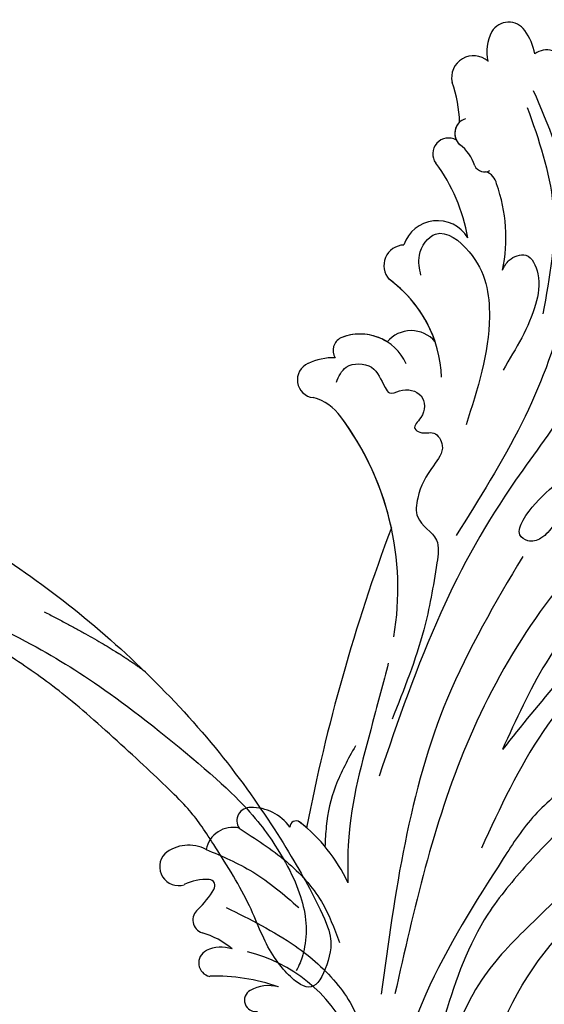
# Model space of a CAD drawing. Units: millimetres. Extents: x 36019 to 38119, y 375 to 1860.
# Drawn here: x 36672 to 36731, y 1154 to 1265 of the extents above; entities that cross this region are included whole.
import ezdxf

# ---------------------------------------------------------------- set-up
doc = ezdxf.new("R2010")
doc.units = ezdxf.units.MM
doc.linetypes.add('HIDDEN', pattern=[9.525, 6.35, -3.175])
doc.layers.add('H-06.木作(細線)', color=8, linetype='Continuous')
doc.layers.add('H-08.木作(細線)', color=8, linetype='Continuous')
doc.styles.add('新細明體', font='txt')
doc.dimstyles.new('5', dxfattribs={"dimtxt": 12.5, "dimasz": 3.75, "dimexe": 2.5, "dimexo": 2.5, "dimgap": 1.5, "dimtad": 2, "dimdec": 0, "dimtxsty": '新細明體', "dimblk": 'ARCHTICK', "dimcen": 5, "dimclrd": 8, "dimclre": 8, "dimclrt": 4, "dimadec": 0, "dimazin": 0, "dimtfac": 1, "dimtdec": 0, "dimtix": 1, "dimtmove": 2, "dimatfit": 3, "dimldrblk": 'OPEN90', "dimfxl": 1.25, "dimlwd": 9, "dimlwe": 9, "dimarcsym": 0})

# ---------------------------------------------------------------- blocks, each defined once
blk = doc.blocks.new('SE-21057L-d')
at = {"layer": 'H-08.木作(細線)', "ltscale": 0.2}
for centre, radius, start, end in [((-36.26, 40.2), 2.22, 61.3854, 175.04), ((-36.26, 40.2), 2.22, 61.3854, 175.04), ((-36.26, 40.2), 2.22, 61.3854, 175.04), ((-37.97, 36.72), 6.09, 35.5878, 62.9679), ((-37.97, 36.72), 6.09, 35.5878, 62.9679), ((-37.97, 36.72), 6.09, 35.5878, 62.9679), ((-31.01, 39.28), 2.23, 45.4862, 153.7704), ((-31.01, 39.28), 2.23, 45.4862, 153.7704), ((-31.01, 39.28), 2.23, 45.4862, 153.7704), ((-33.52, 40.29), 4.96, 178.8417, 218.6901), ((-33.52, 40.29), 4.96, 178.8417, 218.6901), ((-33.52, 40.29), 4.96, 178.8417, 218.6901), ((-38.05, 34.82), 2.47, 74.3617, 218.7258), ((-38.05, 34.82), 2.47, 74.3617, 218.7258), ((-38.05, 34.82), 2.47, 74.3617, 218.7258), ((-49.68, 23.18), 14, 27.2797, 46.1466), ((-49.68, 23.18), 14, 27.2797, 46.1466), ((-49.68, 23.18), 14, 27.2797, 46.1466), ((-35.59, 29), 1.75, 133.9282, 252.6185), ((-35.59, 29), 1.75, 160.2518, 231.8705), ((-35.59, 29), 1.75, 160.2518, 231.8705), ((-36.79, 25.85), 1.78, 86.2329, 242.3838), ((-36.79, 25.85), 1.78, 86.2329, 242.3838), ((-36.79, 25.85), 1.78, 86.2329, 242.3838), ((-36.86, 22.9), 4.5, 42.4876, 80.4902), ((-32.78, 26.97), 1.28, 233.7343, 323.5396), ((-31.83, 24.13), 1.77, 36.8292, 99.4339), ((-42.79, 12.4), 17.79, 14.0655, 45.9256), ((-46.56, 6.86), 19.58, 35.7075, 62.8013), ((-46.56, 6.86), 19.58, 35.7075, 62.8013), ((-46.56, 6.86), 19.58, 35.7075, 62.8013), ((-32.83, 14.94), 3.99, 57.1839, 187.8408), ((-32.83, 14.94), 3.99, 57.1839, 187.8408), ((-32.83, 14.94), 3.99, 57.1839, 187.8408), ((-35.68, 12.33), 2.33, 118.0366, 248.0308), ((-35.68, 12.33), 2.33, 118.0366, 248.0308), ((-35.68, 12.33), 2.33, 118.0366, 248.0308), ((-39.02, -4), 14.39, 28.4205, 80.1489), ((-39.02, -4), 14.39, 44.7882, 80.1489), ((-39.02, -4), 14.39, 44.7882, 80.1489), ((-30.22, 2.91), 3.52, 66.2554, 166.4977), ((-30.22, 2.91), 3.52, 66.2554, 166.4977), ((-30.22, 2.91), 3.52, 66.2554, 166.4977), ((-34.26, -1.93), 5.7, 50.4337, 138.6361), ((-34.26, -1.93), 5.7, 83.7131, 138.6361), ((-34.26, -1.93), 5.7, 83.7131, 138.6361), ((-37.29, 0.88), 1.57, 142.7488, 237.9861), ((-37.29, 0.88), 1.57, 142.7488, 237.9861), ((-37.29, 0.88), 1.57, 142.7488, 237.9861), ((-35.25, -6.6), 6.79, 115.005, 141.7699), ((-35.25, -6.6), 6.79, 115.005, 141.7699), ((-35.25, -6.6), 6.79, 115.005, 141.7699), ((-39.04, -3.69), 2.02, 140.3293, 289.4716), ((-39.04, -3.69), 2.02, 140.3293, 289.4716), ((-39.04, -3.69), 2.02, 140.3293, 289.4716), ((-37.28, -10.93), 5.45, 60.6469, 101.4362), ((-37.28, -10.93), 5.45, 60.6469, 101.4362), ((-37.28, -10.93), 5.45, 60.6469, 101.4362), ((-49.4, -35.04), 32.43, 16.4795, 62.8587), ((-49.4, -35.04), 32.43, 16.4795, 62.8587), ((-49.4, -35.04), 32.43, 38.3398, 62.8587), ((186, 5.51), 210.96, 185.5573, 195.1253), ((186, 5.51), 210.96, 185.5573, 195.1253), ((186, 5.51), 210.96, 185.5573, 195.1253), ((-21.88, -54.98), 5.31, 61.815, 117.2447), ((-21.88, -54.98), 5.31, 61.815, 117.2447), ((-21.88, -54.98), 5.31, 61.815, 117.2447), ((-18.75, -49.99), 0.694, 81.2114, 206.6987), ((-18.75, -49.99), 0.694, 81.2114, 206.6987), ((-18.75, -49.99), 0.694, 81.2114, 206.6987), ((-22.5, -67.69), 18.79, 51.1967, 78.1661), ((-22.5, -67.69), 18.79, 51.1967, 78.1661), ((-22.5, -67.69), 18.79, 75.0569, 78.1661), ((-23.71, -51.63), 1.5, 113.3888, 240.3093), ((-23.71, -51.63), 1.5, 113.3888, 240.3093), ((-23.71, -51.63), 1.5, 113.3888, 240.3093), ((-23.76, -55.93), 3.09, 103.09, 194.9871), ((-23.76, -55.93), 3.09, 103.09, 194.9871), ((-23.76, -55.93), 3.09, 103.09, 194.9871), ((-26.87, -60.93), 4.2, 88.1288, 156.2432), ((-26.87, -60.93), 4.2, 88.1288, 156.2432), ((-26.87, -60.93), 4.2, 88.1288, 156.2432), ((-28.68, -59.85), 2.13, 163.0957, 313.696), ((-28.68, -59.85), 2.13, 163.0957, 313.696), ((-28.68, -59.85), 2.13, 163.0957, 313.696), ((-22.85, -64.64), 5.44, 112.6548, 143.2834), ((-22.85, -64.64), 5.44, 112.6548, 143.2834), ((-22.85, -64.64), 5.44, 112.6548, 143.2834), ((-24.67, -60.28), 0.707, 350.4996, 113.163), ((-24.67, -60.28), 0.707, 350.4996, 113.163), ((-24.67, -60.28), 0.707, 350.4996, 113.163), ((-34.19, -59.68), 10.24, 339.7831, 356.0217), ((-34.19, -59.68), 10.24, 339.7831, 356.0217), ((-34.19, -59.68), 10.24, 339.7831, 356.0217), ((-23.21, -63.88), 1.52, 154.2759, 278.3354), ((-23.21, -63.88), 1.52, 154.2759, 278.3354), ((-23.21, -63.88), 1.52, 154.2759, 278.3354), ((-21.42, -74.26), 9.02, 75.5068, 100.0137), ((-21.42, -74.26), 9.02, 75.5068, 100.0137), ((-21.42, -74.26), 9.02, 75.5068, 100.0137), ((-18.76, -69.17), 3.66, 96.3796, 143.1948), ((-18.76, -69.17), 3.66, 96.3796, 143.1948), ((-18.76, -69.17), 3.66, 96.3796, 143.1948), ((-13.8, -82.26), 17.6, 52.3053, 102.0325), ((-20.47, -67.93), 1.54, 141.8266, 285.3762), ((-20.47, -67.93), 1.54, 141.8266, 285.3762), ((-20.47, -67.93), 1.54, 141.8266, 285.3762), ((-10.1, -88.08), 21.16, 96.7853, 118.1083), ((-10.1, -88.08), 21.16, 96.7853, 118.1083), ((-10.1, -88.08), 21.16, 96.7853, 118.1083), ((-11.72, -71.3), 4.32, 101.6778, 145.1754), ((-11.72, -71.3), 4.32, 101.6778, 145.1754), ((-11.72, -71.3), 4.32, 101.6778, 145.1754), ((-14.21, -69.55), 1.28, 145.6976, 304.8647), ((-14.21, -69.55), 1.28, 145.6976, 304.8647), ((-14.21, -69.55), 1.28, 145.6976, 304.8647)]:
    blk.add_arc(centre, radius, start, end, dxfattribs=at)
for points, knots in [([(-16.65, 45.01), (-19.24, 50.06), (-24.01, 59.37), (-33.43, 71.34), (-43.52, 77.33), (-52.03, 79.2), (-57.41, 77.83), (-61.55, 77.07), (-64.65, 76.53), (-66.48, 78.25), (-65.18, 80.22), (-63.14, 80.89), (-61.64, 80.94), (-60.89, 80.96)], [0, 0, 0, 0, 17.025592, 31.370424, 45.051474, 51.384295, 56.903154, 61.33342, 64.348044, 65.722401, 67.66284, 69.898959, 72.140022, 72.140022, 72.140022, 72.140022]), ([(-16.65, 45.01), (-19.24, 50.06), (-24.01, 59.37), (-33.43, 71.34), (-43.52, 77.33), (-52.03, 79.2), (-57.41, 77.83), (-61.55, 77.07), (-64.65, 76.53), (-66.48, 78.25), (-65.18, 80.22), (-63.14, 80.89), (-61.64, 80.94), (-60.89, 80.96)], [0, 0, 0, 0, 17.025592, 31.370424, 45.051474, 51.384295, 56.903154, 61.33342, 64.348044, 65.722401, 67.66284, 69.898959, 72.140022, 72.140022, 72.140022, 72.140022]), ([(46.9, 46.15), (39.77, 41.12), (23.49, 29.63), (6.79, 6.27), (-2.21, -15.97), (-1.81, -28.19), (-1.69, -31.87)], [0, 0, 0, 0, 26.041511, 59.420117, 84.934605, 95.899965, 95.899965, 95.899965, 95.899965]), ([(-31.35, 36.48), (-28.14, 33.73), (-21.61, 28.16), (-16.7, 15.61), (-15.51, 1.82), (-16.52, -7.6), (-17.04, -12.48)], [0, 0, 0, 0, 12.502492, 25.399577, 39.090169, 53.774802, 53.774802, 53.774802, 53.774802]), ([(-31.11, 34.46), (-28.36, 31.77), (-22.62, 26.13), (-20.41, 18.37), (-19.26, 14.33)], [0, 0, 0, 0, 11.344673, 23.725583, 23.725583, 23.725583, 23.725583]), ([(3.56, 23.94), (0.62, 18.49), (-4.59, 8.81), (-6.89, -2.51), (-8.02, -8.45), (-9.29, -9.61), (-10.99, -9.35), (-11.1, -6.39), (-9.79, -3.03), (-7.4, 3.31), (-4.95, 11.72), (-1.67, 20.3), (-1.47, 26), (-1.4, 27.97)], [0, 0, 0, 0, 18.428312, 32.683727, 34.732789, 36.244002, 37.354071, 39.039966, 43.600627, 48.89158, 59.004479, 70.129026, 76.023005, 76.023005, 76.023005, 76.023005]), ([(-4.36, 7.07), (-5.84, 2.67), (-6.9, -2.58), (-8.02, -8.45), (-9.29, -9.61), (-10.99, -9.35), (-11.1, -6.39), (-9.79, -3.03), (-7.4, 3.31), (-4.95, 11.72), (-1.67, 20.3), (-1.47, 26), (-1.4, 27.97)], [18.641468, 18.641468, 18.641468, 18.641468, 32.683727, 34.732789, 36.244002, 37.354071, 39.039966, 43.600627, 48.89158, 59.004479, 70.129026, 76.023005, 76.023005, 76.023005, 76.023005]), ([(14.83, 22.09), (8.65, 14.02), (-3.71, -2.16), (-7.35, -33.17), (-2.71, -52.48), (-0.43, -62)], [0, 0, 0, 0, 30.032286, 60.172833, 89.506998, 89.506998, 89.506998, 89.506998]), ([(-25.53, 16.73), (-25.52, 17.19), (-25.5, 18.29), (-23.77, 20.06), (-21.23, 17.9), (-19.89, 13.43), (-20.26, 9.45), (-20.51, 6.64)], [0, 0, 0, 0, 1.3675, 3.306327, 5.79086, 9.258558, 17.53228, 17.53228, 17.53228, 17.53228]), ([(-33.54, 12.17), (-34.01, 12.76), (-35.11, 14.16), (-34.47, 18.27), (-27.98, 16.92), (-23.16, 10.23), (-22.15, 3.44), (-21.53, -0.77)], [0, 0, 0, 0, 2.266037, 5.282584, 9.56495, 17.253874, 29.74983, 29.74983, 29.74983, 29.74983]), ([(-13.64, 18.73), (-12.93, 14.83), (-11.55, 7.27), (-14.43, -5.91), (-15.26, -21.94), (-13.7, -34.17), (-12.86, -40.71)], [0, 0, 0, 0, 11.751238, 22.807099, 39.992814, 59.724848, 59.724848, 59.724848, 59.724848]), ([(52.31, 4.98), (49.09, 6.93), (37.84, 13.73), (16.45, 5.56), (2.59, -12.25), (-0.23, -25.19), (-1.69, -31.87)], [0, 0, 0, 0, 11.039096, 38.52898, 57.485546, 77.713217, 77.713217, 77.713217, 77.713217]), ([(53.36, 1.32), (53.32, 0.91), (53.2, -0.18), (54.22, -2.01), (52.68, -4.23), (50.03, -4.29), (48.78, -1.59), (49.21, 2.44), (40.6, 7.88), (26.43, 6.54), (12.36, -2.33), (4.73, -15.18), (0.72, -28.38), (0.96, -37.91), (1.08, -42.9)], [0, 0, 0, 0, 1.209526, 3.260553, 5.700918, 7.809771, 9.904215, 13.60648, 19.349267, 36.26304, 54.54194, 66.898636, 80.428347, 95.332828, 95.332828, 95.332828, 95.332828]), ([(53.36, 1.32), (53.32, 0.91), (53.2, -0.18), (54.22, -2.01), (52.68, -4.23), (50.03, -4.29), (48.78, -1.59), (49.21, 2.44), (40.6, 7.88), (26.43, 6.54), (12.36, -2.33), (4.73, -15.18), (0.72, -28.38), (0.96, -37.91), (1.08, -42.9)], [0, 0, 0, 0, 1.209526, 3.260553, 5.700918, 7.809771, 9.904215, 13.60648, 19.349267, 36.26304, 54.54194, 66.898636, 80.428347, 95.332828, 95.332828, 95.332828, 95.332828]), ([(-36.79, -2.88), (-36.83, -2.16), (-36.92, -0.43), (-33.74, 0.99), (-32.24, -0.61), (-30.72, -1.56), (-29.72, -0.07), (-27.27, 0.52), (-26.08, -1.81), (-26.95, -3.73), (-25.44, -3.93), (-24.45, -2.77), (-22.3, -4.13), (-23.01, -7.14), (-23.13, -9.9), (-21.94, -13.22), (-18.53, -13.26), (-17.03, -18.02), (-15.14, -24.48), (-14.66, -30.68), (-14.38, -34.29)], [0, 0, 0, 0, 2.0471, 4.891409, 7.64989, 8.434187, 9.571478, 12.079634, 14.532043, 15.939143, 16.62839, 18.194978, 19.882821, 22.384239, 26.446214, 28.605463, 31.942231, 34.530572, 42.229288, 52.943536, 52.943536, 52.943536, 52.943536]), ([(-36.79, -2.88), (-36.83, -2.16), (-36.92, -0.43), (-33.74, 0.99), (-32.24, -0.61), (-30.72, -1.56), (-29.72, -0.07), (-27.27, 0.52), (-26.08, -1.81), (-26.95, -3.73), (-25.44, -3.93), (-24.45, -2.77), (-22.3, -4.13), (-23.01, -7.14), (-23.13, -9.9), (-21.94, -13.22), (-18.53, -13.26), (-17.03, -18.02), (-15.14, -24.48), (-14.66, -30.68), (-14.38, -34.29)], [0, 0, 0, 0, 2.0471, 4.891409, 7.64989, 8.434187, 9.571478, 12.079634, 14.532043, 15.939143, 16.62839, 18.194978, 19.882821, 22.384239, 26.446214, 28.605463, 31.942231, 34.530572, 42.229288, 52.943536, 52.943536, 52.943536, 52.943536]), ([(-9.25, -11.28), (-9.72, -17.34), (-11.06, -34.88), (-5.47, -51.71), (-1.82, -62.71)], [0, 0, 0, 0, 18.109488, 52.387422, 52.387422, 52.387422, 52.387422]), ([(10.02, -47.74), (11.14, -44.62), (12.98, -39.5), (16.8, -34.38), (19.3, -31.44), (21.53, -29.62), (21.34, -25.51), (16.37, -25.47), (12.37, -29.25), (8.7, -35.01), (7.23, -39.9), (6.52, -42.26)], [0, 0, 0, 0, 9.87148, 16.210602, 18.973441, 21.479407, 24.666287, 28.240643, 33.088063, 41.028825, 48.380816, 48.380816, 48.380816, 48.380816]), ([(11.73, -30.54), (11.99, -29.88), (12.38, -28.87), (11.61, -26.79), (8.58, -28.44), (6.93, -31.84), (4.51, -36.84), (4.04, -40.87), (3.81, -42.88)], [0, 0, 0, 0, 2.093456, 3.242911, 5.487197, 9.460591, 15.524204, 21.581674, 21.581674, 21.581674, 21.581674]), ([(11.73, -30.54), (11.99, -29.88), (12.38, -28.87), (11.61, -26.79), (8.58, -28.44), (6.93, -31.84), (4.51, -36.84), (4.04, -40.87), (3.81, -42.88)], [0, 0, 0, 0, 2.093456, 3.242911, 5.487197, 9.460591, 15.524204, 21.581674, 21.581674, 21.581674, 21.581674]), ([(-17.55, -28.79), (-17.09, -31.05), (-15.73, -37.75), (-14.2, -46.16), (-11.44, -51.64), (-10.72, -53.05)], [0, 0, 0, 0, 6.929752, 20.561685, 25.29287, 25.29287, 25.29287, 25.29287]), ([(95.87, -96.36), (90.95, -101.79), (81.33, -109.51), (58.08, -109.92), (34.33, -100.15), (16.73, -81.14), (10.42, -60.97), (13.17, -45.24), (17.96, -39.05), (19.2, -36.18), (18.68, -35.44), (18.48, -35.17)], [0, 0, 0, 0, 13.619473, 35.69231, 66.079041, 89.315548, 110.812483, 127.830053, 133.610207, 135.236911, 136.196882, 136.196882, 136.196882, 136.196882]), ([(-16.77, -38.82), (-16.85, -40.51), (-17.02, -43.76), (-16.08, -47.71), (-15.15, -49.83), (-14.85, -50.53)], [0, 0, 0, 0, 5.052063, 9.712189, 12.004576, 12.004576, 12.004576, 12.004576]), ([(6.52, -42.26), (5.91, -44.59), (4.26, -50.93), (5.48, -61.36), (7.55, -71.47), (10.69, -76.75), (11.85, -78.71)], [0, 0, 0, 0, 7.197978, 19.517818, 31.008781, 37.824998, 37.824998, 37.824998, 37.824998]), ([(3.81, -42.88), (3.15, -48.7), (1.68, -61.59), (5.45, -78.98), (13.04, -86.79), (15.62, -89.44)], [0, 0, 0, 0, 17.645486, 39.046372, 50.017443, 50.017443, 50.017443, 50.017443]), ([(3.81, -42.88), (3.15, -48.7), (1.68, -61.59), (5.45, -78.98), (13.04, -86.79), (15.62, -89.44)], [0, 0, 0, 0, 17.645486, 39.046372, 50.017443, 50.017443, 50.017443, 50.017443]), ([(10.02, -47.74), (9.1, -50.36), (7.05, -56.15), (7.62, -64.83), (9.23, -71.85), (10.68, -75.44), (11.22, -76.79)], [0, 0, 0, 0, 8.284138, 18.269915, 25.496941, 29.860982, 29.860982, 29.860982, 29.860982]), ([(-24.45, -52.93), (-22.29, -53.18), (-18.15, -53.67), (-12.53, -55.8), (-9.85, -58.36), (-8.62, -59.54)], [0, 0, 0, 0, 6.53127, 12.519675, 17.574186, 17.574186, 17.574186, 17.574186]), ([(-26.74, -56.73), (-24.78, -56.63), (-20.63, -56.4), (-16.61, -57.45), (-14.47, -58.01)], [0, 0, 0, 0, 5.830841, 12.397158, 12.397158, 12.397158, 12.397158]), ([(-21.81, -61.61), (-18.82, -61.63), (-13.61, -61.66), (-6.75, -63.49), (-1.97, -66.66), (-1.07, -70.14), (0.26, -72.45), (2.48, -72.09), (4.64, -73.71), (3.13, -76.65), (-0.38, -75.93), (-2.42, -73.36), (-3.63, -70.36), (-4.84, -68.77), (-5.44, -67.98)], [0, 0, 0, 0, 8.909563, 15.50024, 21.441633, 24.504273, 26.489761, 28.420187, 30.65835, 32.927517, 35.835072, 39.525861, 42.541214, 45.494732, 45.494732, 45.494732, 45.494732])]:
    blk.add_open_spline(points, degree=3, knots=knots, dxfattribs=at)
blk = doc.blocks.new('SE-21110L')
at = {"layer": 'H-08.木作(細線)'}
for points, degree in [([(-1011.3, -48.9), (-1004.8, -38.7), (-1000.8, -36.7), (-994.9, -35.7), (-988, -36.7), (-987, -37.2), (-985.5, -14), (-973.6, 7.8), (-966.2, 11.2), (-959.3, 6.8), (-958.8, 3.3), (-957.8, 4.8), (-951.9, 26.1), (-943, 37.4), (-933.6, 41.9), (-919.7, 48.8), (-904.4, 46.3), (-903.9, 40.9), (-903.9, 35.5), (-902.9, 31.5), (-897.5, 31.5), (-889.5, 41.4), (-875.7, 51.3), (-849.5, 59.7), (-831.7, 62.1), (-819.8, 59.2), (-808.9, 56.2), (-805.4, 51.3), (-811.9, 41.9), (-816.3, 34.5), (-823.7, 20.6), (-832.1, -15.5), (-838.2, -43.2), (-839.8, -81.2), (-833.5, -116.8), (-811.3, -173.7), (-769.7, -236.4), (-741.8, -274.4), (-708.9, -303.5), (-670.9, -330), (-624.1, -364.2), (-502.9, -403.3), (-421.9, -435.7), (-328.8, -441.7), (-116.2, -427.6), (82.2, -405.3), (248.2, -368.9), (389.9, -344.6), (740.4, -332.4), (971.2, -360.8), (1214.1, -447.7), (1398.3, -577.2), (1412.5, -605.5), (1416.5, -652), (1396.3, -660.1), (1345.7, -637.9), (1305.2, -593.4), (1230.3, -544.8), (1201.9, -526.6), (1131.1, -502.3), (1033.9, -470), (969.1, -455.8), (900.3, -445.7), (835.5, -431.5), (776.8, -431.5), (511.6, -461.9)], 3), ([(958.9, -390.9), (1046.2, -395.2), (1090.9, -405.8)], 2), ([(801.2, -432.8), (909.4, -426.1), (982.9, -431.1), (1075.3, -444.3), (1247.2, -490.5), (1302.4, -521.8), (1337.1, -546.6), (1361, -571.3), (1377.5, -596), (1385.8, -627.3), (1384.9, -635.6), (1384.9, -643.8)], 3)]:
    blk.add_open_spline(points, degree=degree, dxfattribs=at)
blk = doc.blocks.new('_ArchTick')
at = {"color": 0, "linetype": 'ByBlock', "const_width": 0.15}
blk.add_lwpolyline([(-0.5, -0.5), (0.5, 0.5)], dxfattribs=at)
blk = doc.blocks.new('*D363')
at = {"layer": 'DEFPOINTS', "color": 0, "transparency": 16777216}
for p in [(36241.7, 1585.9), (36241.7, 879.5), (37548.11, 879.5)]:
    blk.add_point(p, dxfattribs=at)
at = {"layer": 'H-06.木作(細線)', "color": 8, "linetype": 'HIDDEN', "lineweight": 9, "transparency": 16777216}
for p, q in [((36244.2, 1585.9), (37550.61, 1585.9)), ((36244.2, 879.5), (37550.61, 879.5))]:
    blk.add_line(p, q, dxfattribs=at)
at = {"layer": 'H-06.木作(細線)', "color": 8, "lineweight": 9, "transparency": 16777216}
blk.add_line((37548.11, 1585.9), (37548.11, 879.5), dxfattribs=at)
at = {"layer": 'H-06.木作(細線)', "color": 8, "lineweight": 9, "transparency": 16777216, "xscale": 3.75, "yscale": 3.75, "zscale": 3.75}
for p, rotation in [((37548.11, 1585.9), 90), ((37548.11, 879.5), 270)]:
    blk.add_blockref('_ArchTick', p, dxfattribs=dict(at, rotation=rotation))
at = {"layer": 'H-06.木作(細線)', "color": 4, "transparency": 16777216, "insert": (37556.65, 1232.7), "char_height": 12.5, "attachment_point": 5, "rotation": 90, "style": '新細明體'}
blk.add_mtext('706', dxfattribs=at)
blk = doc.blocks.new('_Open90')
at = {"color": 0, "linetype": 'ByBlock', "lineweight": -2}
for p, q in [((-0.5, 0.5), (0, 0)), ((0, 0), (-1, 0)), ((0, 0), (-0.5, -0.5))]:
    blk.add_line(p, q, dxfattribs=at)
blk = doc.blocks.new('*D364')
at = {"layer": 'DEFPOINTS', "color": 0, "transparency": 16777216}
for p in [(37495.35, 1634.4), (36241.7, 879.5), (37495.35, 879.5)]:
    blk.add_point(p, dxfattribs=at)
at = {"layer": 'H-06.木作(細線)', "color": 8, "linetype": 'HIDDEN', "lineweight": 9, "transparency": 16777216}
for p, q in [((36241.7, 882), (36241.7, 1636.9)), ((37495.35, 882), (37495.35, 1636.9))]:
    blk.add_line(p, q, dxfattribs=at)
at = {"layer": 'H-06.木作(細線)', "color": 8, "lineweight": 9, "transparency": 16777216}
blk.add_line((36241.7, 1634.4), (37495.35, 1634.4), dxfattribs=at)
at = {"layer": 'H-06.木作(細線)', "color": 8, "lineweight": 9, "transparency": 16777216, "xscale": 3.75, "yscale": 3.75, "zscale": 3.75, "rotation": 180}
blk.add_blockref('_ArchTick', (36241.7, 1634.4), dxfattribs=at)
at = {"layer": 'H-06.木作(細線)', "color": 8, "lineweight": 9, "transparency": 16777216, "xscale": 3.75, "yscale": 3.75, "zscale": 3.75}
blk.add_blockref('_ArchTick', (37495.35, 1634.4), dxfattribs=at)
at = {"layer": 'H-06.木作(細線)', "color": 4, "transparency": 16777216, "insert": (36868.53, 1642.98), "char_height": 12.5, "attachment_point": 5, "style": '新細明體'}
blk.add_mtext('1254', dxfattribs=at)

msp = doc.modelspace()

# ---------------------------------------------------------------- block references
at = {"xscale": 0.1, "yscale": 0.1, "zscale": 0.1, "rotation": 335.7420389135715}
msp.add_blockref('SE-21110L', (36603.05, 1273.33), dxfattribs=at)
at = {"rotation": 333.8712789546735}
msp.add_blockref('SE-21057L-d', (36741.68, 1210.61), dxfattribs=at)

# ---------------------------------------------------------------- dimensions: what is measured, and where the dimension line sits
at = {"layer": 'H-06.木作(細線)'}
dim = msp.add_linear_dim(base=(37495.35, 1634.4), p1=(36241.7, 879.5), p2=(37495.35, 879.5), dimstyle='5', dxfattribs=at)
dim.commit()
dim.dimension.update_dxf_attribs({"geometry": '*D364', "text_midpoint": (36868.53, 1642.98)})
dim = msp.add_linear_dim(base=(37548.11, 879.5), p1=(36241.7, 1585.9), p2=(36241.7, 879.5), angle=90, dimstyle='5', dxfattribs=at)
dim.commit()
dim.dimension.update_dxf_attribs({"geometry": '*D363', "text_midpoint": (37556.65, 1232.7)})

doc.saveas('drawing.dxf')
